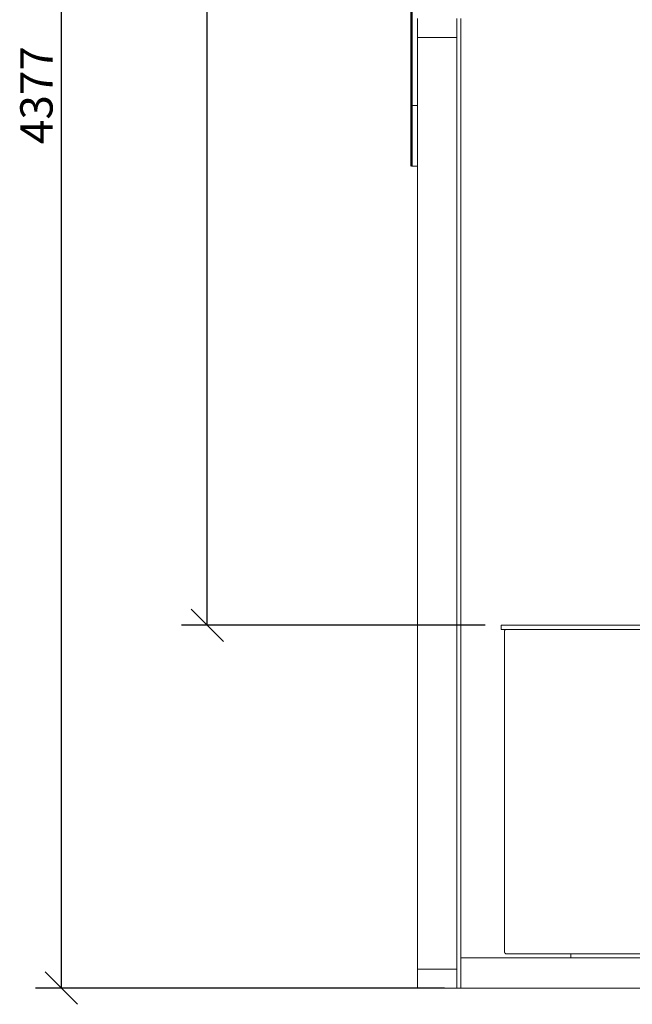
# Model space of a CAD drawing. Units: millimetres. Extents: x 659 to 11530, y 152 to 7861.
# Drawn here: x 679 to 2195, y 152 to 2589 of the extents above; entities that cross this region are included whole.
import ezdxf

# ---------------------------------------------------------------- set-up
doc = ezdxf.new("R2010")
doc.units = ezdxf.units.MM
doc.header["$LTSCALE"] = 40
for name, color, linetype, lineweight in [('Dimensions(ISO)', 7, 'Continuous', 25), ('Visible Edges(ISO)', 7, 'Continuous', 18), ('Visible Tangent Edges(ISO)', 7, 'Continuous', 50)]:
    doc.layers.add(name, color=color, linetype=linetype, lineweight=lineweight)
doc.styles.add('warmington~0', font='ARIALN.TTF')
doc.dimstyles.new('warmington', dxfattribs={"dimscale": 40, "dimtxt": 2, "dimasz": 2, "dimexe": 1.6, "dimexo": 1, "dimgap": 0.5, "dimtad": 1, "dimdec": 0, "dimrnd": 1e-08, "dimzin": 0, "dimdsep": 46, "dimtxsty": 'warmington~0', "dimblk": 'OBLIQUE', "dimcen": 0.09, "dimclrd": 8, "dimclre": 8, "dimclrt": 8, "dimadec": 0, "dimazin": 0, "dimtfac": 1.75, "dimtdec": 1, "dimtmove": 0, "dimatfit": 3, "dimfxl": 0, "dimtolj": 1, "dimtzin": 0, "dimlwd": 25, "dimlwe": 25, "dimarcsym": 0})

# ---------------------------------------------------------------- blocks, each defined once
blk = doc.blocks.new('_Oblique')
at = {"color": 0, "linetype": 'ByBlock', "lineweight": -2}
blk.add_line((-0.5, -0.5), (0.5, 0.5), dxfattribs=at)
blk = doc.blocks.new('*D13')
at = {"layer": 'Defpoints', "color": 0, "linetype": 'Continuous'}
for p in [(1143.1, 4569), (2388.2, 4569), (1870.6, 1090.1)]:
    blk.add_point(p, dxfattribs=at)
at = {"layer": 'Dimensions(ISO)', "color": 8, "linetype": 'Continuous', "lineweight": 25}
for p, q in [((2348.2, 4569), (1079.1, 4569)), ((1143.1, 1090.1), (1143.1, 4569)), ((1830.6, 1090.1), (1079.1, 1090.1))]:
    blk.add_line(p, q, dxfattribs=at)
at = {"layer": 'Dimensions(ISO)', "color": 8, "linetype": 'Continuous', "lineweight": 25, "xscale": 80, "yscale": 80, "zscale": 80}
for p, rotation in [((1143.1, 4569), 90), ((1143.1, 1090.1), 270)]:
    blk.add_blockref('_Oblique', p, dxfattribs=dict(at, rotation=rotation))
at = {"layer": 'Dimensions(ISO)', "color": 8, "linetype": 'Continuous', "lineweight": 25, "insert": (1041.4, 2732), "char_height": 80, "attachment_point": 1, "rotation": 90, "style": 'warmington~0'}
blk.add_mtext('\\A1;3479', dxfattribs=at)
blk = doc.blocks.new('*D14')
at = {"layer": 'Defpoints', "color": 0, "linetype": 'Continuous'}
for p in [(782.2, 4569), (2388.2, 4569), (1770.3, 192.1)]:
    blk.add_point(p, dxfattribs=at)
at = {"layer": 'Dimensions(ISO)', "color": 8, "linetype": 'Continuous', "lineweight": 25}
for p, q in [((2348.2, 4569), (718.2, 4569)), ((782.2, 192.1), (782.2, 4569)), ((1730.3, 192.1), (718.2, 192.1))]:
    blk.add_line(p, q, dxfattribs=at)
at = {"layer": 'Dimensions(ISO)', "color": 8, "linetype": 'Continuous', "lineweight": 25, "xscale": 80, "yscale": 80, "zscale": 80}
for p, rotation in [((782.2, 4569), 90), ((782.2, 192.1), 270)]:
    blk.add_blockref('_Oblique', p, dxfattribs=dict(at, rotation=rotation))
at = {"layer": 'Dimensions(ISO)', "color": 8, "linetype": 'Continuous', "lineweight": 25, "insert": (680.5, 2281.3), "char_height": 80, "attachment_point": 1, "rotation": 90, "style": 'warmington~0'}
blk.add_mtext('\\A1;4377', dxfattribs=at)

msp = doc.modelspace()

# ---------------------------------------------------------------- linework, layer by layer
at = {"layer": 'Visible Edges(ISO)'}
for p, q in [((1663.3, 2545.1), (1663.3, 2592.1)), ((1760.3, 2592.1), (1760.3, 2545.1)), ((1770.3, 267.1), (1770.3, 2592.1)), ((1760.3, 2545.1), (1663.3, 2545.1)), ((1663.3, 2545.1), (1663.3, 239.1)), ((1760.3, 2545.1), (1663.3, 2545.1)), ((1760.3, 2545.1), (1760.3, 239.1)), ((1648.5, 2376.9), (1663.3, 2376.9)), ((1648.5, 2226.9), (1663.3, 2226.9)), ((1870.1, 1089.6), (1870.1, 1080.6)), ((2248.3, 1090.1), (1870.6, 1090.1)), ((1870.6, 1080.1), (2248.3, 1080.1)), ((1878.3, 1076.9), (1879.2, 1076.9)), ((1878.3, 1076.9), (1878.3, 280.3)), ((1879.2, 280.3), (1878.3, 280.3)), ((2247.5, 277.1), (1882.3, 277.1)), ((2042.4, 277.1), (2042.4, 268.3)), ((2042.8, 268.3), (2042.4, 268.3)), ((1770.3, 267.1), (1770.3, 192.1)), ((2403.8, 267.1), (1770.3, 267.1)), ((1663.3, 239.1), (1760.3, 239.1)), ((1663.3, 192.1), (1663.3, 239.1)), ((1663.3, 239.1), (1760.3, 239.1)), ((1760.3, 239.1), (1760.3, 192.1)), ((1760.3, 192.1), (1663.3, 192.1)), ((1770.3, 192.1), (1760.3, 192.1)), ((1770.3, 192.1), (2403.8, 192.1))]:
    msp.add_line(p, q, dxfattribs=at)
for centre, start, end in [((1870.6, 1089.6), 90, 180), ((1870.6, 1080.6), 180, 270)]:
    msp.add_arc(centre, 0.5, start, end, dxfattribs=at)
for points in [[(1879.2, 1076.9), (1879.3, 1077.4), (1879.5, 1078), (1879.8, 1078.5)], [(1879.8, 1078.5), (1880.4, 1079.4), (1881.3, 1080.1), (1882.3, 1080.1)], [(1879.8, 278.7), (1879.5, 279.2), (1879.3, 279.7), (1879.2, 280.3)], [(1882.3, 277.1), (1881.3, 277.1), (1880.4, 277.7), (1879.8, 278.7)]]:
    msp.add_open_spline(points, degree=3, dxfattribs=at)
msp.add_open_spline([(2042.8, 268.3), (2042.8, 268), (2042.9, 267.6), (2043.3, 267.2), (2043.6, 267.1), (2043.9, 267.1)], degree=3, knots=[-1, -1, -1, -1, -0.5, -0.5, 0, 0, 0, 0], dxfattribs=at)
at = {"layer": 'Visible Tangent Edges(ISO)'}
for p, q in [((1648.5, 2376.9), (1648.5, 3541.5)), ((1648.5, 2226.9), (1648.5, 2376.9))]:
    msp.add_line(p, q, dxfattribs=at)

# ---------------------------------------------------------------- dimensions: what is measured, and where the dimension line sits
at = {"layer": 'Dimensions(ISO)', "color": 8, "linetype": 'Continuous', "lineweight": 25}
for base, p1, picture, middle in [((782.2, 4569), (1770.3, 192.1), '*D14', (782.2, 2380.5)), ((1143.1, 4569), (1870.6, 1090.1), '*D13', (1143.1, 2830))]:
    dim = msp.add_linear_dim(base=base, p1=p1, p2=(2388.2, 4569), angle=90, dimstyle='warmington', override={"dimdec": 0, "dimtp": 0, "dimtm": 0, "dimtdec": 1, "dimtofl": 0, "dimatfit": 1}, dxfattribs=at)
    dim.commit()
    dim.dimension.update_dxf_attribs({"geometry": picture, "text_midpoint": middle, "dimtype": 160})

doc.saveas('drawing.dxf')
